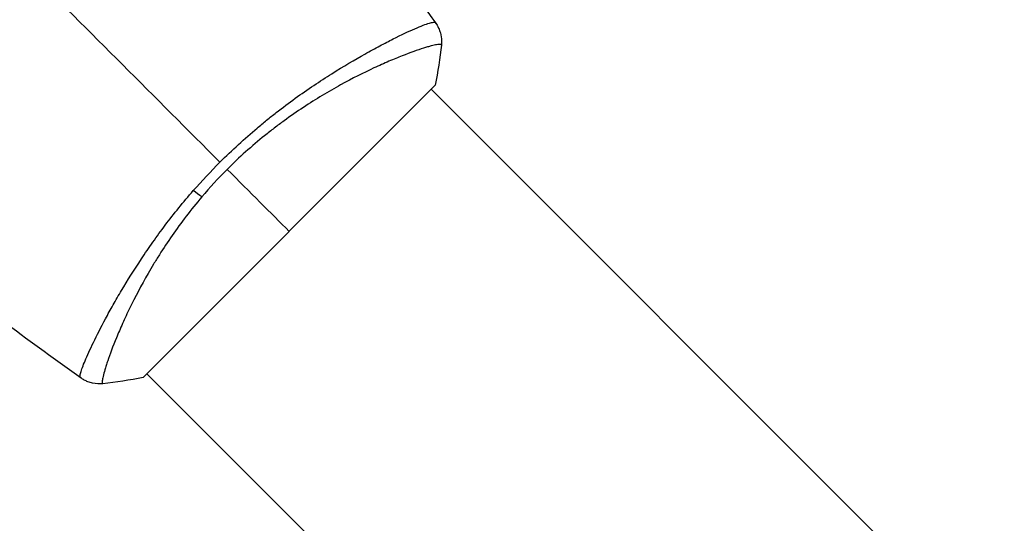
# Model space of a CAD drawing. Units: millimetres. Extents: x -5956 to 6424, y -3944 to 4681.
# Drawn here: x -1971 to -1878, y -1724 to -1677 of the extents above; entities that cross this region are included whole.
import ezdxf

# ---------------------------------------------------------------- set-up
doc = ezdxf.new("R2010")
doc.units = ezdxf.units.MM
doc.header["$LTSCALE"] = 20
doc.layers.add('2d', color=230, linetype='Continuous')

msp = doc.modelspace()

# ---------------------------------------------------------------- linework, layer by layer
at = {"layer": '2d'}
for p, q in [((-1936.411, -1678.758), (-1936.411, -1678.758)), ((-1959.289, -1710.328), (-1931.712, -1682.751)), ((-1877.935, -1737.235), (-1932.066, -1683.104)), ((-1963.281, -1705.629), (-1963.281, -1705.629)), ((-1904.805, -1764.105), (-1958.936, -1709.974))]:
    msp.add_line(p, q, dxfattribs=at)
at = {"layer": '2d', "extrusion": (0, 0, -1)}
msp.add_ellipse((-1954.699, -1691.894), major_axis=(-2.284, 1.945), ratio=0.174612, start_param=4.139839, end_param=4.499127, dxfattribs=at)
at = {"layer": '2d'}
for points in [[(-1943.919, -1660.685), (-1939.645, -1665.942), (-1935.548, -1671.35), (-1931.644, -1676.89)], [(-1970.525, -1671.514), (-1964.315, -1677.725), (-1958.145, -1683.895), (-1952.032, -1690.007)], [(-1931.693, -1676.831), (-1931.66, -1676.874), (-1931.647, -1676.886), (-1931.644, -1676.891)], [(-1931.113, -1678.947), (-1931.248, -1680.183), (-1931.449, -1681.481), (-1931.712, -1682.751)], [(-1931.113, -1678.947), (-1931.113, -1678.947), (-1931.113, -1678.947), (-1931.113, -1678.947)], [(-1954.547, -1692.696), (-1953.747, -1691.781), (-1952.909, -1690.884), (-1952.032, -1690.007)], [(-1951.353, -1690.687), (-1952.195, -1691.529), (-1952.991, -1692.395), (-1953.747, -1693.283)], [(-1945.5, -1696.539), (-1947.208, -1694.832), (-1949.177, -1692.862), (-1951.353, -1690.687)], [(-1965.149, -1710.396), (-1967.496, -1708.742), (-1969.819, -1707.054), (-1972.116, -1705.332)], [(-1965.149, -1710.396), (-1965.154, -1710.392), (-1965.165, -1710.38), (-1965.209, -1710.346)], [(-1959.289, -1710.328), (-1960.559, -1710.59), (-1961.857, -1710.792), (-1963.092, -1710.927)]]:
    msp.add_open_spline(points, degree=3, dxfattribs=at)
for points, knots in [([(-1952.032, -1690.007), (-1951.459, -1689.434), (-1950.879, -1688.881), (-1949.707, -1687.807), (-1949.116, -1687.287), (-1948.221, -1686.532), (-1947.921, -1686.284), (-1947.318, -1685.797), (-1947.015, -1685.557), (-1946.11, -1684.854), (-1945.512, -1684.407), (-1944.33, -1683.556), (-1943.745, -1683.151), (-1942.591, -1682.376), (-1942.019, -1682.005), (-1940.355, -1680.957), (-1939.31, -1680.344), (-1937.85, -1679.526), (-1937.38, -1679.269), (-1936.484, -1678.794), (-1936.063, -1678.577), (-1934.874, -1677.98), (-1934.185, -1677.658), (-1933.32, -1677.281), (-1933.059, -1677.173), (-1932.606, -1676.999), (-1932.412, -1676.931), (-1932.091, -1676.835), (-1931.964, -1676.806), (-1931.777, -1676.789), (-1931.718, -1676.798), (-1931.693, -1676.831)], [0.03880076, 0.03880076, 0.03880076, 0.03880076, 0.04122708, 0.04122708, 0.0436534, 0.0436534, 0.04486656, 0.04486656, 0.04607972, 0.04607972, 0.04850604, 0.04850604, 0.05093236, 0.05093236, 0.05335868, 0.05335868, 0.05821132, 0.05821132, 0.06063764, 0.06063764, 0.06306396, 0.06306396, 0.0679166, 0.0679166, 0.07034292, 0.07034292, 0.07276924, 0.07276924, 0.07519556, 0.07519556, 0.07762188, 0.07762188, 0.07762188, 0.07762188]), ([(-1931.644, -1676.891), (-1931.644, -1676.891), (-1931.644, -1676.891), (-1931.644, -1676.891), (-1931.644, -1676.891), (-1931.643, -1676.891)], [0.00233076358, 0.00233076358, 0.00233076358, 0.00233076358, 0.00233614505, 0.00233614505, 0.00234726556, 0.00234726556, 0.00234726556, 0.00234726556]), ([(-1931.643, -1676.891), (-1931.603, -1676.948), (-1931.559, -1677.016), (-1931.468, -1677.169), (-1931.421, -1677.257), (-1931.312, -1677.489), (-1931.255, -1677.639), (-1931.141, -1678.037), (-1931.101, -1678.295), (-1931.092, -1678.683), (-1931.098, -1678.816), (-1931.113, -1678.947)], [0, 0, 0, 0, 0.0280924, 0.0280924, 0.0591779, 0.0591779, 0.1075172, 0.1075172, 0.1846424, 0.1846424, 0.22429, 0.22429, 0.22429, 0.22429]), ([(-1931.113, -1678.947), (-1931.112, -1678.944), (-1931.113, -1678.942), (-1931.116, -1678.935), (-1931.12, -1678.933), (-1931.131, -1678.927), (-1931.136, -1678.925), (-1931.148, -1678.918), (-1931.155, -1678.911), (-1931.183, -1678.894), (-1931.209, -1678.889), (-1931.316, -1678.884), (-1931.423, -1678.892), (-1931.703, -1678.942), (-1931.878, -1678.981), (-1932.191, -1679.064), (-1932.303, -1679.096), (-1932.546, -1679.168), (-1932.677, -1679.208), (-1933.367, -1679.427), (-1934.039, -1679.665), (-1935.21, -1680.125), (-1935.628, -1680.296), (-1936.517, -1680.677), (-1936.99, -1680.888), (-1938.459, -1681.574), (-1939.515, -1682.102), (-1941.198, -1683.029), (-1941.779, -1683.363), (-1942.954, -1684.07), (-1943.55, -1684.444), (-1944.753, -1685.237), (-1945.36, -1685.657), (-1946.28, -1686.326), (-1946.589, -1686.556), (-1947.202, -1687.025), (-1947.507, -1687.264), (-1948.416, -1687.998), (-1949.014, -1688.507), (-1950.196, -1689.565), (-1950.78, -1690.114), (-1951.353, -1690.687)], [0.04049986, 0.04049986, 0.04049986, 0.04049986, 0.04112082, 0.04112082, 0.04233145, 0.04233145, 0.04293677, 0.04293677, 0.04354209, 0.04354209, 0.04475273, 0.04475273, 0.04717401, 0.04717401, 0.04959529, 0.04959529, 0.05080593, 0.05080593, 0.05201656, 0.05201656, 0.05685912, 0.05685912, 0.0592804, 0.0592804, 0.06170168, 0.06170168, 0.06654423, 0.06654423, 0.06896551, 0.06896551, 0.07138679, 0.07138679, 0.07380806, 0.07380806, 0.0750187, 0.0750187, 0.07622934, 0.07622934, 0.07865062, 0.07865062, 0.0810719, 0.0810719, 0.0810719, 0.0810719]), ([(-1965.209, -1710.346), (-1965.239, -1710.324), (-1965.248, -1710.273), (-1965.239, -1710.114), (-1965.218, -1710.008), (-1965.107, -1709.606), (-1964.97, -1709.231), (-1964.669, -1708.509), (-1964.552, -1708.241), (-1964.289, -1707.664), (-1964.142, -1707.354), (-1963.66, -1706.359), (-1963.279, -1705.611), (-1962.611, -1704.367), (-1962.373, -1703.935), (-1961.871, -1703.046), (-1961.606, -1702.588), (-1960.766, -1701.174), (-1960.147, -1700.18), (-1959.107, -1698.617), (-1958.745, -1698.087), (-1957.993, -1697.024), (-1957.602, -1696.489), (-1956.787, -1695.412), (-1956.364, -1694.871), (-1955.482, -1693.784), (-1955.02, -1693.236), (-1954.547, -1692.696)], [-0.00000006, -0.00000006, -0.00000006, -0.00000006, 0.00219288, 0.00219288, 0.00438582, 0.00438582, 0.0087717, 0.0087717, 0.01096464, 0.01096464, 0.01315758, 0.01315758, 0.01754347, 0.01754347, 0.01973641, 0.01973641, 0.02192935, 0.02192935, 0.02631523, 0.02631523, 0.02850817, 0.02850817, 0.03070111, 0.03070111, 0.03289405, 0.03289405, 0.03508699, 0.03508699, 0.03508699, 0.03508699]), ([(-1953.747, -1693.283), (-1954.261, -1693.888), (-1954.757, -1694.505), (-1955.692, -1695.726), (-1956.135, -1696.334), (-1956.976, -1697.544), (-1957.373, -1698.146), (-1957.939, -1699.042), (-1958.123, -1699.341), (-1958.479, -1699.931), (-1958.65, -1700.222), (-1959.479, -1701.658), (-1960.047, -1702.746), (-1960.792, -1704.275), (-1961.022, -1704.769), (-1961.444, -1705.712), (-1961.635, -1706.158), (-1962.154, -1707.416), (-1962.428, -1708.148), (-1962.691, -1708.921), (-1962.739, -1709.068), (-1962.827, -1709.346), (-1962.867, -1709.476), (-1962.974, -1709.841), (-1963.03, -1710.051), (-1963.111, -1710.404), (-1963.137, -1710.547), (-1963.153, -1710.709), (-1963.154, -1710.755), (-1963.151, -1710.828), (-1963.146, -1710.855), (-1963.129, -1710.883), (-1963.123, -1710.89), (-1963.115, -1710.903), (-1963.113, -1710.908), (-1963.106, -1710.919), (-1963.104, -1710.924), (-1963.098, -1710.927), (-1963.095, -1710.927), (-1963.092, -1710.927)], [0.08462881, 0.08462881, 0.08462881, 0.08462881, 0.08705078, 0.08705078, 0.08947276, 0.08947276, 0.09189473, 0.09189473, 0.09310572, 0.09310572, 0.09431671, 0.09431671, 0.09916066, 0.09916066, 0.10158263, 0.10158263, 0.10400461, 0.10400461, 0.10884856, 0.10884856, 0.11005954, 0.11005954, 0.11127053, 0.11127053, 0.11369251, 0.11369251, 0.11611448, 0.11611448, 0.11732547, 0.11732547, 0.11853646, 0.11853646, 0.11914195, 0.11914195, 0.11974744, 0.11974744, 0.12095843, 0.12095843, 0.12162508, 0.12162508, 0.12162508, 0.12162508]), ([(-1963.092, -1710.927), (-1963.414, -1710.962), (-1963.745, -1710.944), (-1964.214, -1710.842), (-1964.366, -1710.796), (-1964.63, -1710.692), (-1964.742, -1710.64), (-1964.959, -1710.522), (-1965.064, -1710.456), (-1965.149, -1710.396)], [0, 0, 0, 0, 0.0971513, 0.0971513, 0.1448169, 0.1448169, 0.1834669, 0.1834669, 0.2252164, 0.2252164, 0.2252164, 0.2252164])]:
    msp.add_open_spline(points, degree=3, knots=knots, dxfattribs=at)

doc.saveas('drawing.dxf')
